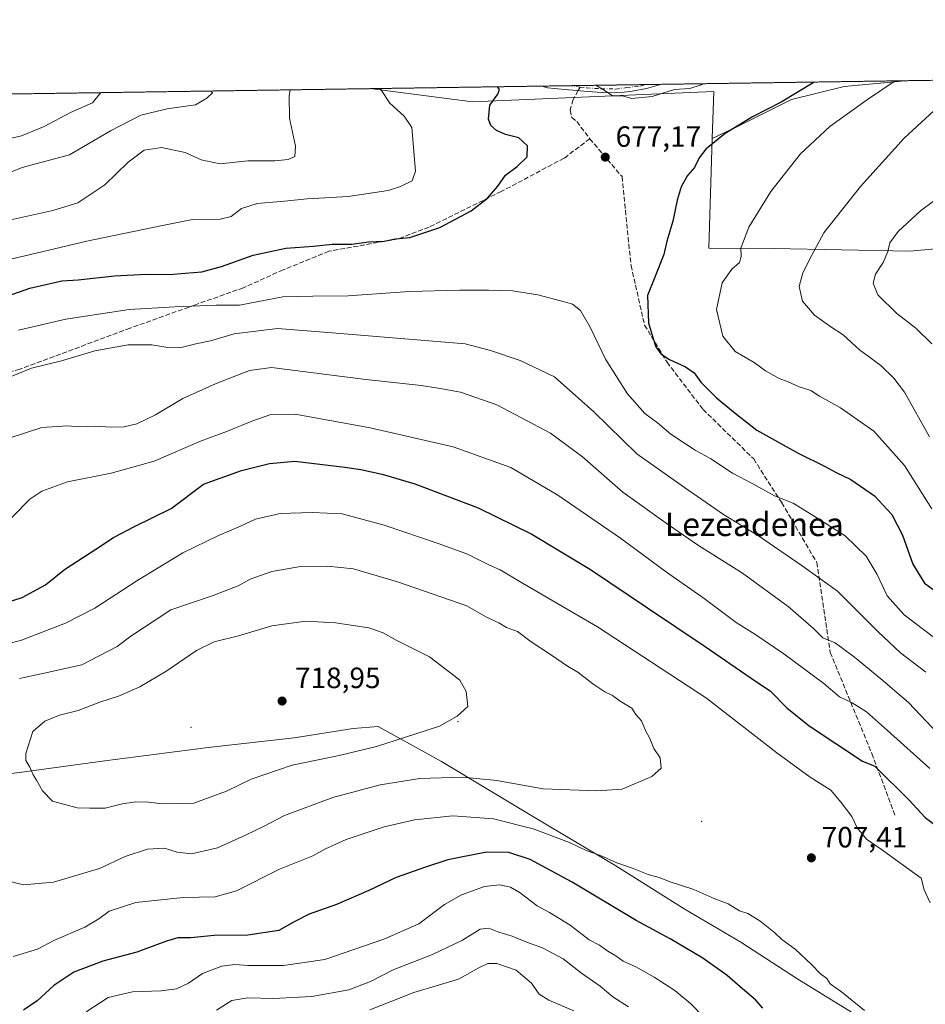
# Model space of a CAD drawing. Units: metres. Extents: x 600356 to 603793, y 4747671 to 4750035.
# Drawn here: x 602056 to 602364, y 4749700 to 4750035 of the extents above; entities that cross this region are included whole.
import ezdxf
from ezdxf.enums import TextEntityAlignment as Align

# ---------------------------------------------------------------- set-up
doc = ezdxf.new("R2010")
doc.units = ezdxf.units.M
doc.header["$MEASUREMENT"] = 0
doc.linetypes.add('DGN Style 3', pattern=[2.307223458686699, 1.648016756204785, -0.6592067024819142])
doc.linetypes.add('DGN Style 4', pattern=[2.6384748266838614, 1.318413404963828, -0.6592067024819142, 0.001648016756204785, -0.6592067024819142])
for name, color, linetype, lineweight in [('Arbolado forestal CxS', 92, 'Continuous', 0), ('Camino Cxs', 7, 'Continuous', 0), ('Camino eje', 30, 'DGN Style 4', 13), ('Centroide de Edificación ligera', 7, 'Continuous', 0), ('Comarca CxS', 21, 'Continuous', 0), ('Comunidad Autónoma CxS', 142, 'Continuous', 0), ('Cultivos herbáceos CxS', 92, 'Continuous', 0), ('Curva de nivel maestra', 30, 'Continuous', 30), ('Curva de nivel normal', 30, 'Continuous', 0), ('Entidad de ámbito territorial', 7, 'Continuous', 0), ('Entidad de ámbito territorial CxS', 92, 'Continuous', 0), ('Matorral CxS', 135, 'Continuous', 0), ('Municipio', 91, 'Continuous', 13), ('Municipio CxS', 4, 'Continuous', 0), ('Pastizal CxS', 92, 'Continuous', 0), ('Provincia CxS', 1, 'Continuous', 0), ('Punto de cota en terreno', 7, 'Continuous', 0), ('Rótulo de punto de cota en terreno', 7, 'Continuous', 0), ('Senda', 7, 'DGN Style 3', 0), ('Senda no paivmentada conexión', 7, 'DGN Style 3', 0), ('Texto cartográfico', 7, 'Continuous', 0)]:
    doc.layers.add(name, color=color, linetype=linetype, lineweight=lineweight)
doc.styles.add('Style-Arial', font='txt')

# ---------------------------------------------------------------- blocks, each defined once
blk = doc.blocks.new('*U9')
at = {"layer": 'Arbolado forestal CxS', "color": 92, "linetype": 'Continuous', "lineweight": 0}
blk.add_polyline3d([(601504.9192000004, 4750001.8413, 615.2560999999987), (602174.9430999998, 4750011.793299999, 668.9444999999978), (602209.8869000003, 4750007.2479, 672.7437000000064), (602292.1120999996, 4750010.7937, 679.1284000000014), (602291.5965, 4749994.747500001, 675.6668000000063), (602290.3953, 4749957.359099999, 672.2937999999995), (602312.3157000003, 4749957.249500001, 668.0096999999951), (602358.9321, 4749956.3947, 658.8598999999958), (602401.4064999997, 4749960.2533, 652.5620000000055), (602422.6438999996, 4749984.376300001, 651.796100000007), (602423.5195000004, 4749983.987299999, 651.4530999999988), (602424.6420999998, 4749983.488500001, 650.9885000000068), (602440.0197000002, 4749976.656099999, 645.9958999999944), (602535.5855, 4749950.6043, 634.8361000000004), (602563.2909000004, 4749960.252499999, 632.8378999999986), (602591.2840999998, 4749938.0595, 636.9912999999942), (602613.4857000001, 4749918.761700001, 633.0396000000037), (602639.5497000003, 4749907.182700001, 628.5660000000062), (602680.0928999997, 4749913.9373, 624.1554999999935)], dxfattribs=at)
blk = doc.blocks.new('*U12')
at = {"layer": 'Pastizal CxS', "color": 92, "linetype": 'Continuous', "lineweight": 0}
blk.add_polyline3d([(602336.5504999999, 4750012.563100001, 672.7813000000025), (602318.5749000004, 4750008.069499999, 675.1233000000066), (602300.5994999995, 4749999.0821, 675.2451000000001), (602291.5965, 4749994.747500001, 675.6668000000063), (602292.1120999996, 4750010.7937, 679.1284000000014), (602209.8869000003, 4750007.2479, 672.7437000000064), (602174.9430999998, 4750011.793299999, 668.9444999999978), (602358.5761000002, 4750014.5209, 669.8744000000006)], close=True, dxfattribs=at)
blk = doc.blocks.new('5PATER')
at = {"layer": 'Matorral CxS', "linetype": 'Continuous', "lineweight": 0}
h = blk.add_hatch(color=51, dxfattribs=at)
edge = h.paths.add_edge_path()
edge.add_ellipse((0, 0), major_axis=(-0.1095731443231308, -0.1110710700762829), ratio=0.9994222409660322, start_angle=0, end_angle=360)

msp = doc.modelspace()

# ---------------------------------------------------------------- linework, layer by layer
at = {"layer": 'Arbolado forestal CxS', "color": 92, "linetype": 'Continuous', "lineweight": 0, "extrusion": (-0.1476452280797484, -0.0021929893383372, 0.9890379555017295), "elevation": -98663.37053696778, "flags": 128}
msp.add_lwpolyline([(-4740544.740842438, 665007.5238536639), (-4740544.740842438, 665378.2724576334)], dxfattribs=at)
at = {"layer": 'Arbolado forestal CxS', "color": 92, "linetype": 'Continuous', "lineweight": 0}
for points in [[(602174.9423000002, 4750011.793400001, 668.944399999993), (602209.8869000003, 4750007.2479, 672.7437000000064), (602292.1120999996, 4750010.7937, 679.1284000000014), (602291.5965, 4749994.747500001, 675.6668000000063)], [(602291.5965, 4749994.747500001, 675.6668000000063), (602290.3953, 4749957.359099999, 672.2937999999995), (602312.3157000003, 4749957.249500001, 668.0096999999951), (602358.9321, 4749956.3947, 658.8598999999958), (602401.4064999997, 4749960.2533, 652.5620000000055), (602422.6438999996, 4749984.376300001, 651.796100000007), (602423.5195000004, 4749983.987299999, 651.4530999999988), (602424.6420999998, 4749983.488500001, 650.9885000000068), (602440.0197000002, 4749976.656099999, 645.9958999999944), (602535.5855, 4749950.6043, 634.8361000000004), (602563.2909000004, 4749960.252499999, 632.8378999999986), (602591.2840999998, 4749938.0595, 636.9912999999942), (602613.4857000001, 4749918.761700001, 633.0396000000037), (602639.5497000003, 4749907.182700001, 628.5660000000062), (602680.0928999997, 4749913.9373, 624.1554999999935), (602709.9061000004, 4749928.169700001, 620.1254000000044), (602757.3186999997, 4749936.129699999, 616.801099999997), (602771.6376999998, 4749928.612500001, 616.6880999999995), (602773.6079000002, 4749927.578500001, 616.6343000000053), (602792.8973000003, 4749917.4517, 616.6649999999936), (602827.7748999996, 4749890.896500001, 620.0969999999943), (602850.6091, 4749877.962900001, 619.8874999999971)]]:
    msp.add_polyline3d(points, dxfattribs=at)
at = {"layer": 'Camino Cxs', "color": 7, "linetype": 'Continuous', "lineweight": 0, "extrusion": (-0.2992609196926738, -0.004444841958919837, 0.954160964054103), "elevation": -200691.4806178085, "flags": 128}
msp.add_lwpolyline([(-4740544.988990754, 642076.4437766246), (-4740544.988990754, 642098.5180634924)], dxfattribs=at)
at = {"layer": 'Camino Cxs', "color": 7, "linetype": 'Continuous', "lineweight": 0, "extrusion": (-0.03379441288663108, 0.8962017873566811, 0.442357653936651), "elevation": 4236919.944391697, "flags": 128}
msp.add_lwpolyline([(-780815.4807498695, -2089059.822401439), (-780816.3204991696, -2089059.679873395), (-780817.4701475103, -2089059.47953043), (-780822.2301351591, -2089059.473955292)], dxfattribs=at)
at = {"layer": 'Camino Cxs', "color": 7, "linetype": 'Continuous', "lineweight": 0, "extrusion": (-0.1619647085717148, -0.002405723321322603, 0.9867936185812011), "elevation": -108296.8212628776, "flags": 128}
msp.add_lwpolyline([(-4740544.552735168, 663967.3156259696), (-4740544.552735168, 663980.0274871734)], dxfattribs=at)
at = {"layer": 'Camino Cxs', "color": 7, "linetype": 'Continuous', "lineweight": 0, "extrusion": (-0.1610564001470127, -0.05541726917706694, 0.985388127718536), "elevation": -359556.2817043999, "flags": 128}
msp.add_lwpolyline([(-4295601.352641646, 2084199.75874069), (-4295601.352641647, 2084199.748759708)], dxfattribs=at)
at = {"layer": 'Camino Cxs', "color": 7, "linetype": 'Continuous', "lineweight": 0}
msp.add_polyline3d([(602273.9001000002, 4750013.2601, 686.5801999999967), (602269.1501000002, 4750011.880100001, 685.467499999999), (602264.2600999996, 4750010.890100001, 685.300700000007), (602261.5900999998, 4750010.5801, 685.2360000000045), (602256.6001000004, 4750010.390100001, 684.6597999999941), (602254.0201000003, 4750010.5001, 684.1484000000055), (602249.0601000005, 4750010.870100001, 682.5337000000001), (602244.1001000004, 4750011.280099999, 680.5414000000019), (602242.6201, 4750011.4101, 679.9054000000033), (602237.6801000005, 4750011.890100001, 679.0993000000017), (602235.5900999998, 4750012.130100001, 678.3562999999995), (602233.5701000001, 4750012.6601, 677.6064999999944), (602233.5562000005, 4750012.663899999, 677.6036000000023), (602254.6155000003, 4750012.976700001, 684.2100999999967), (602255.4578999998, 4750012.9461, 684.338499999998), (602256.6101000002, 4750012.9001, 684.5178000000016), (602261.3668000001, 4750013.077, 684.5228000000062), (602273.9093000004, 4750013.263300001, 686.5819000000047)], close=True, dxfattribs=at)
msp.add_polyline3d([(602273.9001000002, 4750013.2601, 686.5801999999967), (602269.1501000002, 4750011.880100001, 685.467499999999), (602264.2600999996, 4750010.890100001, 685.300700000007), (602261.5900999998, 4750010.5801, 685.2360000000045), (602256.6001000004, 4750010.390100001, 684.6597999999941), (602254.0201000003, 4750010.5001, 684.1484000000055), (602249.0601000005, 4750010.870100001, 682.5337000000001), (602244.1001000004, 4750011.280099999, 680.5414000000019), (602242.6201, 4750011.4101, 679.9054000000033), (602237.6801000005, 4750011.890100001, 679.0993000000017), (602235.5900999998, 4750012.130100001, 678.3562999999995), (602233.5701000001, 4750012.6601, 677.6064999999944), (602233.5563000003, 4750012.663899999, 677.6036000000023)], dxfattribs=at)
at = {"layer": 'Camino eje', "color": 30, "linetype": 'DGN Style 4', "lineweight": 13, "extrusion": (-0.2700880858585572, 0.4621158525707282, 0.844690099788135), "elevation": 2032972.368426963, "flags": 128}
msp.add_lwpolyline([(-2916791.983851273, -3206971.558858628), (-2916790.273857622, -3206973.122970962), (-2916788.646893655, -3206974.492783628)], dxfattribs=at)
at = {"layer": 'Camino eje', "color": 30, "linetype": 'DGN Style 4', "lineweight": 13}
msp.add_polyline3d([(602246.6300999997, 4750012.3409, 681.9131999999954), (602248.7732999995, 4750012.062899999, 682.5963999999949), (602253.6945000002, 4750011.7455, 683.9055999999982), (602258.6951000001, 4750011.666099999, 684.6836999999941), (602262.4259000003, 4750012.142300001, 684.5016999999935), (602266.9502999998, 4750012.697899999, 684.8378999999986), (602268.8797000004, 4750013.1886, 685.6554000000033)], dxfattribs=at)
at = {"layer": 'Centroide de Edificación ligera', "color": 7, "linetype": 'Continuous', "lineweight": 0}
for p in [(602205, 4749796, 727.8629999999977), (602114, 4749794, 731.1959000000061), (602288, 4749762, 720.9566999999952)]:
    msp.add_point(p, dxfattribs=at)
at = {"layer": 'Comarca CxS', "color": 21, "linetype": 'Continuous', "lineweight": 0, "flags": 128}
msp.add_lwpolyline([(601247.6936311664, 4747684.079325058), (600390.0700007642, 4747671.339982488), (600357.9506337446, 4749869.098883359), (600356.2600007649, 4749984.779982464), (600447.7157660635, 4749986.138397437), (600670.259435354, 4749989.443893288), (600818.0536536865, 4749991.63911716), (601220.2775592693, 4749997.61344775), (601600.3012793738, 4750003.258033524), (601853.2566099414, 4750007.01524126), (603758.2100007894, 4750035.309982464), (603767.0887521815, 4749447.268727243), (603791.4901592166, 4747831.159277895), (603793.1400007885, 4747721.889982487), (603303.3870952226, 4747714.615077953)], close=True, dxfattribs=at)
at = {"layer": 'Comunidad Autónoma CxS', "color": 142, "linetype": 'Continuous', "lineweight": 0, "flags": 128}
msp.add_lwpolyline([(601247.6936311664, 4747684.079325058), (600390.0700007642, 4747671.339982488), (600357.9506337446, 4749869.098883359), (600356.2600007649, 4749984.779982464), (600447.7157660635, 4749986.138397437), (600670.259435354, 4749989.443893288), (600818.0536536865, 4749991.63911716), (601220.2775592693, 4749997.61344775), (601600.3012793738, 4750003.258033524), (601853.2566099414, 4750007.01524126), (603758.2100007894, 4750035.309982464), (603767.0887521815, 4749447.268727243), (603791.4901592166, 4747831.159277895), (603793.1400007885, 4747721.889982487), (603303.3870952226, 4747714.615077953)], close=True, dxfattribs=at)
at = {"layer": 'Cultivos herbáceos CxS', "color": 92, "linetype": 'Continuous', "lineweight": 0, "extrusion": (0.1831294794028955, 0.002719916036083952, 0.9830850399789334), "elevation": 123887.7966233949, "flags": 128}
msp.add_lwpolyline([(4740545.198011496, -661329.9412182454), (4740545.198011497, -661412.3202879258)], dxfattribs=at)
at = {"layer": 'Cultivos herbáceos CxS', "color": 92, "linetype": 'Continuous', "lineweight": 0}
for points in [[(602401.4064999997, 4749960.2533, 652.5620000000055), (602358.9321, 4749956.3947, 658.8598999999958), (602312.3157000003, 4749957.249500001, 668.0096999999951), (602290.3953, 4749957.359099999, 672.2937999999995), (602291.5965, 4749994.747500001, 675.6668000000063), (602300.5994999995, 4749999.0821, 675.2451000000001), (602318.5749000004, 4750008.069499999, 675.1233000000066), (602336.5504999999, 4750012.563100001, 672.7813000000025), (602358.5761000002, 4750014.5209, 669.8744000000006), (602439.5527999997, 4750015.7236, 654.7866999999969)], [(602358.5777000004, 4750014.521000001, 669.8741000000009), (602336.5504999999, 4750012.563100001, 672.7813000000025), (602318.5749000004, 4750008.069499999, 675.1233000000066), (602300.5994999995, 4749999.0821, 675.2451000000001), (602291.5965, 4749994.747500001, 675.6668000000063)], [(602291.5965, 4749994.747500001, 675.6668000000063), (602290.3953, 4749957.359099999, 672.2937999999995), (602312.3157000003, 4749957.249500001, 668.0096999999951), (602358.9321, 4749956.3947, 658.8598999999958), (602401.4064999997, 4749960.2533, 652.5620000000055), (602422.6438999996, 4749984.376300001, 651.796100000007), (602423.5195000004, 4749983.987299999, 651.4530999999988), (602424.6420999998, 4749983.488500001, 650.9885000000068), (602440.0197000002, 4749976.656099999, 645.9958999999944), (602535.5855, 4749950.6043, 634.8361000000004), (602563.2909000004, 4749960.252499999, 632.8378999999986), (602591.2840999998, 4749938.0595, 636.9912999999942), (602613.4857000001, 4749918.761700001, 633.0396000000037), (602639.5497000003, 4749907.182700001, 628.5660000000062), (602680.0928999997, 4749913.9373, 624.1554999999935), (602709.9061000004, 4749928.169700001, 620.1254000000044), (602757.3186999997, 4749936.129699999, 616.801099999997), (602771.6376999998, 4749928.612500001, 616.6880999999995), (602773.6079000002, 4749927.578500001, 616.6343000000053), (602792.8973000003, 4749917.4517, 616.6649999999936), (602827.7748999996, 4749890.896500001, 620.0969999999943), (602850.6091, 4749877.962900001, 619.8874999999971)]]:
    msp.add_polyline3d(points, dxfattribs=at)
at = {"layer": 'Curva de nivel maestra', "color": 30, "linetype": 'Continuous', "lineweight": 30, "flags": 128}
for points, elevation in [([(602038, 4749936.440099999), (602059.0800000001, 4749943.7601), (602069.9100000003, 4749946.220100001), (602075.4699999997, 4749946.6501), (602087.9400000004, 4749947.940099999), (602098.79, 4749948.4901), (602106.5999999996, 4749948.4101), (602111.9500000002, 4749948.920100001), (602117.7000000002, 4749949.360099999), (602124.4000000004, 4749951.120100001), (602135.0999999996, 4749954.970100001), (602146.2699999996, 4749957.440099999), (602155.7000000002, 4749958.0701), (602162.04, 4749958.720100001), (602168.7999999998, 4749958.7401), (602174.5, 4749959.520099999), (602179.7699999996, 4749959.8101), (602183.6100000005, 4749960.610099999), (602188.4900000002, 4749961.030099999), (602198.7400000002, 4749964.4801), (602209.4699999997, 4749970.090100001), (602215.04, 4749974.4101), (602218.5, 4749978.520099999), (602221.1200000001, 4749982.3101), (602225.0899999999, 4749985.2501), (602228.5099999999, 4749988.5801), (602228.6799999997, 4749992.340100001), (602225.6600000003, 4749995.030099999), (602221.1500000004, 4749996.1801), (602218.1100000005, 4749997.4801), (602216.1900000004, 4749999.2301), (602215.3399999999, 4750001.370100001), (602215.7599999999, 4750006.110099999), (602218.4900000002, 4750009.9101), (602219.1200000001, 4750011.470100001), (602218.3872999996, 4750012.4386)], 675), ([(602326.3037999999, 4750014.0415), (602325.9400000004, 4750013.800100001), (602315.0300000003, 4750007.200099999), (602305.3399999999, 4750002.220100001), (602295.9800000006, 4749996.550100001), (602289.4500000002, 4749991.220100001), (602287.1200000001, 4749988.220100001), (602285.5199999996, 4749984.880100001), (602283.2000000002, 4749982.1601), (602281.0199999996, 4749978.3301), (602279.5999999996, 4749973.8301), (602278.1200000001, 4749966.620100001), (602276.0899999999, 4749959.840100001), (602275.0599999996, 4749955.290100001), (602271.9900000002, 4749947.550100001), (602269.5800000001, 4749941.220100001), (602269.8399999999, 4749931.940099999), (602271.29, 4749926.940099999), (602272.3600000005, 4749923.7501), (602274.04, 4749921.4301), (602277, 4749919.4101), (602282.4199999999, 4749916.9101), (602285.4400000004, 4749914.860099999), (602287.6900000004, 4749911.7501), (602293, 4749906.4001), (602299.3899999997, 4749901.120100001), (602306.8300000001, 4749895.370100001), (602320.8899999997, 4749887.4901), (602330.0800000001, 4749882.940099999), (602333.8399999999, 4749880.9001), (602338.8200000003, 4749878.550100001), (602346.8799999999, 4749872.920100001), (602352.8200000003, 4749866.620100001), (602356.3899999997, 4749859.5601), (602359.8899999997, 4749849.630100001), (602363.9299999997, 4749843.220100001), (602369.2699999996, 4749839.340100001)], 675), ([(602044.2999999998, 4749834.4001), (602056.4800000006, 4749838.3301), (602064.3399999999, 4749842.6501), (602070.8200000003, 4749847.9001), (602081.5199999996, 4749854.7301), (602087.5199999996, 4749858.770099999), (602094.6900000004, 4749862.550100001), (602107.1900000004, 4749868.670100001), (602118.1900000004, 4749876.9301), (602131.1900000004, 4749881.640100001), (602140.7400000002, 4749883.9901), (602149.3899999997, 4749884.770099999), (602166.3499999996, 4749882.7401), (602171.8399999999, 4749881.920100001), (602179.1399999997, 4749880.4001), (602190.2599999999, 4749877.020099999), (602211.8700000001, 4749868.870100001), (602230.1600000003, 4749859.890100001), (602250.0999999996, 4749847.860099999), (602269.4800000006, 4749834.7601), (602288.8600000005, 4749821.790100001), (602304.8300000001, 4749810.7601), (602311.4500000002, 4749806.4101), (602316.9800000006, 4749800.640100001), (602324.6399999997, 4749794.5601), (602342.75, 4749782.5001), (602346.9800000006, 4749780.7601), (602358.7199999997, 4749769.2501), (602364.0999999996, 4749763.3101), (602367.3300000001, 4749760.890100001)], 700), ([(602308.8399999999, 4749698.2601), (602306.2800000003, 4749701.090100001), (602301.0599999996, 4749705.5001), (602296.6200000001, 4749709.470100001), (602288.4000000004, 4749715.3201), (602277.2000000002, 4749721.890100001), (602265.7199999997, 4749728.1801), (602243.8899999997, 4749741.190099999), (602229.5199999996, 4749748.9301), (602222.2300000006, 4749751.300100001), (602214.7000000002, 4749751.440099999), (602201.4900000002, 4749748.9001), (602193.8600000005, 4749746.380100001), (602183.8499999996, 4749742.870100001), (602174.5099999999, 4749738.4301), (602163.5099999999, 4749733.620100001), (602154.1799999997, 4749730.3101), (602149.1699999999, 4749727.7601), (602143.8499999996, 4749724.8101), (602133.3300000001, 4749723.170100001), (602121.8899999997, 4749723.0001), (602113.8600000005, 4749722.3101), (602109.5199999996, 4749722.280099999), (602105.5899999999, 4749721.1601), (602095.54, 4749717.4101), (602083.9100000003, 4749714.340100001), (602074.0099999999, 4749710.600099999), (602067.2199999997, 4749705.9801), (602061.5300000003, 4749700.7301), (602056.8700000001, 4749697.600099999)], 700)]:
    msp.add_lwpolyline(points, dxfattribs=dict(at, elevation=elevation))
at = {"layer": 'Curva de nivel normal', "color": 30, "linetype": 'Continuous', "lineweight": 0, "flags": 128}
for points, elevation in [([(602353.9592000004, 4750014.452199999), (602344.5300000003, 4750008.119999999), (602331.6200000001, 4749998.880000001), (602321.6699999999, 4749989.550000001), (602311.5999999996, 4749976.720000001), (602304.0899999999, 4749964.560000001), (602301.3300000001, 4749957.390000001), (602301.4800000006, 4749954.550000001), (602300.9100000003, 4749952.550000001), (602298.2999999998, 4749950.220000001), (602294.9500000002, 4749945.550000001), (602292.9900000002, 4749936.52), (602295.2199999997, 4749927.350000001), (602299.4400000004, 4749922.140000001), (602305.8600000005, 4749918.449999999), (602309.7599999999, 4749915.609999999), (602314.4400000004, 4749912.960000001), (602317.4800000006, 4749911.82), (602321.2400000002, 4749910.180000001), (602325.1500000004, 4749908.880000001), (602328.1200000001, 4749906.9), (602335.3399999999, 4749902.980000001), (602346.6799999997, 4749895.02), (602357.0999999996, 4749883.279999999), (602366.3799999999, 4749868.539999999)], 670), ([(602120.8079000004, 4750010.9891), (602121.2300000006, 4750010.4), (602119.3200000003, 4750008.539999999), (602115.5199999996, 4750006.33), (602105.8600000005, 4750004.949999999), (602096.8600000005, 4750002.74), (602086.5199999996, 4749997.439999999), (602072.5300000003, 4749989.220000001), (602056.3799999999, 4749984.930000001), (602044.5599999996, 4749980.100000001)], 660), ([(602147.7699999996, 4750011.389699999), (602147.4400000004, 4750009.5), (602147.5599999996, 4750001.710000001), (602149.5999999996, 4749992.17), (602149.3300000001, 4749988.710000001), (602147.0199999996, 4749987.600000001), (602142.5300000003, 4749987.230000001), (602133.2800000003, 4749987.189999999), (602123.8600000005, 4749986.130000001), (602117.4600000001, 4749987.539999999), (602111.9199999999, 4749990.050000001), (602103.9100000003, 4749991.77), (602098.0099999999, 4749990.84), (602092.5999999996, 4749986.730000001), (602084.5999999996, 4749978.980000001), (602075.4199999999, 4749972.82), (602066.9100000003, 4749970.199999999), (602046.29, 4749965.76)], 665), ([(602050.6200000001, 4749953.25), (602078.4900000002, 4749959.850000001), (602104.2800000003, 4749965.130000001), (602114.4800000006, 4749967.130000001), (602123.8799999999, 4749967.25), (602127.6100000005, 4749968.17), (602131.1900000004, 4749970.91), (602136.5199999996, 4749972.66), (602145.8600000005, 4749973.42), (602153.5199999996, 4749974.189999999), (602167.5099999999, 4749975.08), (602181.1799999997, 4749977.07), (602185.3200000003, 4749978.390000001), (602189.3499999996, 4749980.42), (602190.4199999999, 4749983.65), (602189.2100000001, 4749998.529999999), (602186.6399999997, 4750002.430000001), (602181.7199999997, 4750006.83), (602178.4571000002, 4750011.8454)], 670), ([(602288.3470999999, 4750013.477600001), (602287.7800000003, 4750013.15), (602283.9100000003, 4750011.880000001), (602278.6799999997, 4750011.480000001), (602271.1699999999, 4750009.15), (602264.1699999999, 4750008.460000001), (602260.8399999999, 4750009.32), (602257.5800000001, 4750009.380000001), (602254.7999999998, 4750011.230000001), (602251.9753000002, 4750012.9374)], 680), ([(602046.2000000002, 4749993.41), (602056.2000000002, 4749995.710000001), (602063.8700000001, 4749998.880000001), (602072.8600000005, 4750003.67), (602080.4400000004, 4750006.949999999), (602083.2248000001, 4750010.4309)], 655), ([(602365.6200000001, 4749893.08), (602357.0800000001, 4749908.300000001), (602353.4800000006, 4749913.100000001), (602349.0599999996, 4749917.350000001), (602341.79, 4749922.74), (602336.2199999997, 4749927.82), (602332.0499999998, 4749930.539999999), (602326.3799999999, 4749934.59), (602322.3899999997, 4749939.380000001), (602321.1699999999, 4749944.34), (602322.4699999997, 4749949), (602325.5099999999, 4749955.029999999), (602329.6299999999, 4749962.67), (602342.0899999999, 4749978.449999999), (602356.9600000001, 4749994.91), (602371.4800000006, 4750008.27)], 665), ([(602366.4100000003, 4749924.83), (602360.9500000002, 4749930.08), (602354.5, 4749935.119999999), (602348.0700000003, 4749941.52), (602346.4699999997, 4749945.529999999), (602347.2599999999, 4749948.49), (602349.8399999999, 4749952.49), (602351.4299999997, 4749956.300000001), (602352.0899999999, 4749959.220000001), (602354.9199999999, 4749963.109999999), (602362.6100000005, 4749970.130000001), (602375.3899999997, 4749979.699999999)], 660), ([(602205.5599999996, 4749943.119999999), (602188.3700000001, 4749942.58), (602167.5599999996, 4749941.210000001), (602155.5199999996, 4749941.07), (602145.2599999999, 4749940.84), (602130.4600000001, 4749938.029999999), (602122.5, 4749937.970000001), (602108.5, 4749937.42), (602092.8600000005, 4749936.470000001), (602071.2599999999, 4749933.15), (602055.2000000002, 4749929.449999999)], 679.9999999999999), ([(602367.2800000003, 4749824.51), (602356.9400000004, 4749832.350000001), (602351.2199999997, 4749838.859999999), (602347.7999999998, 4749846.140000001), (602344.0899999999, 4749852.390000001), (602336.9000000004, 4749859.289999999), (602326.3499999996, 4749866.07), (602319.1600000003, 4749870.460000001), (602312.75, 4749873.02), (602305.4100000003, 4749877.02), (602298.4800000006, 4749880.680000001), (602291.1600000003, 4749885.539999999), (602285.79, 4749888.480000001), (602282.4699999997, 4749890.730000001), (602277.4400000004, 4749894.039999999), (602272.9299999997, 4749897.880000001), (602268.6600000003, 4749901.050000001), (602262.7100000001, 4749907.76), (602255.2100000001, 4749919.600000001), (602250.0800000001, 4749930.189999999), (602246.6799999997, 4749936.100000001), (602243.9199999999, 4749938.27), (602241.6299999999, 4749939), (602232.1200000001, 4749941.5), (602223.54, 4749942.91), (602215.3499999996, 4749943.109999999), (602205.5599999996, 4749943.119999999)], 679.9999999999999), ([(602143.4699999997, 4749930), (602128.6900000004, 4749928.16), (602120.5700000003, 4749925.869999999), (602115.5899999999, 4749924.76), (602111.0499999998, 4749923.600000001), (602106.0700000003, 4749923.58), (602100.6600000003, 4749924.460000001), (602092.5199999996, 4749924.42), (602081.1699999999, 4749922.390000001), (602069.79, 4749919.01), (602059.6500000004, 4749916.480000001), (602046.2400000002, 4749911.039999999)], 685), ([(602364.4199999999, 4749812.83), (602355.75, 4749819.49), (602348.1299999999, 4749826.539999999), (602334.2599999999, 4749840.42), (602322.2100000001, 4749849.130000001), (602307.3600000005, 4749859.27), (602295.3899999997, 4749866.630000001), (602282.1699999999, 4749875.76), (602265.9100000003, 4749887.279999999), (602251.25, 4749901.600000001), (602237.8700000001, 4749913.51), (602226.0999999996, 4749919.15), (602215.9800000006, 4749922.470000001), (602207.4000000004, 4749924.779999999), (602162.0099999999, 4749928.539999999), (602143.4699999997, 4749930)], 685), ([(602141.3700000001, 4749916.74), (602133.8899999997, 4749915.710000001), (602122.5199999996, 4749911.210000001), (602111.1900000004, 4749906.199999999), (602101.8600000005, 4749900.529999999), (602095.5199999996, 4749897.480000001), (602091.1399999997, 4749896.449999999), (602086.7100000001, 4749896.369999999), (602081.3700000001, 4749896.699999999), (602075.9199999999, 4749896.539999999), (602071.9199999999, 4749896.779999999), (602063.1799999997, 4749896.26), (602052.3300000001, 4749892.76)], 689.9999999999999), ([(602368.5800000001, 4749791.83), (602358.4900000002, 4749802.470000001), (602349.0499999998, 4749810.539999999), (602340.0700000003, 4749818.01), (602333.4900000002, 4749822.810000001), (602329.2400000002, 4749824.550000001), (602326.0599999996, 4749827.76), (602317.4500000002, 4749835.26), (602301.8700000001, 4749846.609999999), (602286.9500000002, 4749856.02), (602276.7300000006, 4749863.119999999), (602261.1399999997, 4749874.199999999), (602247.4100000003, 4749886.24), (602236.5099999999, 4749894.32), (602218.2000000002, 4749904.02), (602205.75, 4749908.33), (602198.1900000004, 4749909.689999999), (602192.3700000001, 4749910.609999999), (602172.6799999997, 4749912.730000001), (602141.3700000001, 4749916.74)], 689.9999999999999), ([(602047.6500000004, 4749860.369999999), (602058.9800000006, 4749871.800000001), (602063.1600000003, 4749874.539999999), (602071.8799999999, 4749877.779999999), (602086.79, 4749880.75), (602101.3499999996, 4749884.779999999), (602117.1799999997, 4749891.66), (602126.3600000005, 4749895), (602134.6500000004, 4749898.470000001), (602141.1900000004, 4749900.65), (602149.4400000004, 4749900.82), (602174.9699999997, 4749896.16), (602203.3399999999, 4749889.640000001), (602222.9100000003, 4749882.640000001), (602238.9800000006, 4749873.24), (602260.2699999996, 4749858.51), (602276.0099999999, 4749846.99), (602288.7800000003, 4749838), (602299.6900000004, 4749829.76), (602306.0599999996, 4749825.76), (602316, 4749819.060000001), (602329.5700000003, 4749808.980000001), (602335.0099999999, 4749804.449999999), (602339.2400000002, 4749802.439999999), (602344.1600000003, 4749799.27), (602351.3499999996, 4749792.970000001), (602365.7100000001, 4749779.980000001)], 695), ([(602155.2999999998, 4749867.25), (602144.3200000003, 4749866.92), (602135.9699999997, 4749864.960000001), (602130.8099999996, 4749862.59), (602123.3499999996, 4749859.430000001), (602111.1500000004, 4749853.539999999), (602095.5199999996, 4749843.939999999), (602081.1900000004, 4749834.720000001), (602071.2000000002, 4749829.5), (602056.2000000002, 4749823.77), (602042.4800000006, 4749820.09)], 705), ([(602365.7999999998, 4749734.16), (602363.8300000001, 4749738.66), (602362.8099999996, 4749742.58), (602349.25, 4749752.42), (602344.1100000005, 4749755.859999999), (602341.0300000003, 4749759.789999999), (602339.1900000004, 4749763.630000001), (602335.5099999999, 4749768.369999999), (602332.0099999999, 4749772.59), (602324.9600000001, 4749777.08), (602313.6200000001, 4749785.369999999), (602289.6600000003, 4749803.970000001), (602252.5300000003, 4749828.289999999), (602226.8899999997, 4749843.140000001), (602219.3200000003, 4749847.779999999), (602215.7199999997, 4749849.310000001), (602208.1699999999, 4749853.029999999), (602198.4800000006, 4749856.57), (602179.8300000001, 4749862.939999999), (602165.4199999999, 4749866.800000001), (602155.2999999998, 4749867.25)], 705), ([(602048.5300000003, 4749742.380000001), (602056.8399999999, 4749740.380000001), (602067.0800000001, 4749741.279999999), (602082.8300000001, 4749745.9), (602091.5800000001, 4749750.01), (602099.0999999996, 4749752.539999999), (602104.9199999999, 4749752.859999999), (602109.1900000004, 4749751.439999999), (602114.1399999997, 4749750.9), (602123.0099999999, 4749752.92), (602132.4800000006, 4749757.300000001), (602138.8600000005, 4749760.359999999), (602145.7999999998, 4749763.980000001), (602162.2999999998, 4749770.060000001), (602178.4600000001, 4749774.4), (602191.9600000001, 4749776.539999999), (602206.6100000005, 4749777.050000001), (602218.1299999999, 4749775.859999999), (602234.0099999999, 4749773.07), (602252.1399999997, 4749772.359999999), (602260.8399999999, 4749772.949999999), (602271.0199999996, 4749777.26), (602274.1299999999, 4749780.119999999), (602273.8799999999, 4749783.600000001), (602271.6799999997, 4749786.789999999), (602270.2800000003, 4749790.24), (602268.8300000001, 4749792.9), (602267.5, 4749796.199999999), (602265.5800000001, 4749798.430000001), (602264.1399999997, 4749800.600000001), (602260.1600000003, 4749802.91), (602257.6399999997, 4749804.91), (602254.9400000004, 4749806.119999999), (602250.8399999999, 4749808.850000001), (602245.7800000003, 4749812.869999999), (602242.2599999999, 4749814.84), (602236.7800000003, 4749818.640000001), (602229.8399999999, 4749823.220000001), (602225.1699999999, 4749826.66), (602221.5099999999, 4749828.119999999), (602218.8799999999, 4749829.699999999), (602214.6699999999, 4749831.57), (602207.9800000006, 4749835.42), (602184.2800000003, 4749843.67), (602169.3399999999, 4749848.060000001), (602160.5199999996, 4749849.02)], 710), ([(602160.5199999996, 4749849.02), (602151.2800000003, 4749848.91), (602141.5199999996, 4749847.220000001), (602134.1600000003, 4749844.560000001), (602130.0599999996, 4749842.310000001), (602121.5599999996, 4749839.02), (602107.1399999997, 4749834.119999999), (602093.4199999999, 4749825.07), (602088.7999999998, 4749821.640000001), (602076.7599999999, 4749815.380000001), (602062.8600000005, 4749812.279999999), (602055.5300000003, 4749810.74)], 710), ([(602153.1299999999, 4749830.25), (602141.5300000003, 4749828.59), (602130.1200000001, 4749825.27), (602121.9000000004, 4749823.199999999), (602115.8600000005, 4749820.26), (602105.6799999997, 4749813.279999999), (602096.4699999997, 4749807.869999999), (602089.2699999996, 4749804.710000001), (602082.8399999999, 4749802.609999999), (602075.4699999997, 4749799.800000001), (602069.1399999997, 4749798.140000001), (602064.1699999999, 4749796.180000001), (602060.0099999999, 4749792.57), (602057.7199999997, 4749785.130000001), (602057.6399999997, 4749782.689999999), (602059.04, 4749780.42), (602060.1699999999, 4749777.880000001), (602061.3200000003, 4749776.029999999), (602063.3099999996, 4749772.359999999), (602066.7999999998, 4749768.850000001), (602075.1100000005, 4749766.619999999), (602079.4299999997, 4749766.460000001), (602084.7599999999, 4749766.49), (602090.5899999999, 4749768), (602095.1600000003, 4749768.609999999), (602099.4199999999, 4749768.49), (602104.1900000004, 4749767.91), (602114.9000000004, 4749768.210000001), (602126.0700000003, 4749772.24), (602134.4199999999, 4749776.4), (602148.3799999999, 4749781.08), (602164.4800000006, 4749784.430000001), (602177.2199999997, 4749787.460000001), (602187, 4749790.720000001), (602198.6799999997, 4749794.470000001), (602204.6600000003, 4749797.82), (602208.2999999998, 4749801.130000001), (602207.7599999999, 4749806.24), (602205.5599999996, 4749810.08), (602202.4800000006, 4749812.52), (602195.2400000002, 4749818.039999999), (602183.8899999997, 4749823.810000001), (602179.4100000003, 4749826.220000001), (602174.5499999998, 4749827.939999999), (602163.2300000006, 4749829.710000001), (602153.1299999999, 4749830.25)], 715), ([(602053.3799999999, 4749715.939999999), (602061.6799999997, 4749718.449999999), (602067.2599999999, 4749721.369999999), (602077.7699999996, 4749725.939999999), (602082.5800000001, 4749728.699999999), (602086.0999999996, 4749731.380000001), (602095.1399999997, 4749734.26), (602111.3399999999, 4749735.970000001), (602122.1399999997, 4749736.220000001), (602129.5199999996, 4749738.24), (602144.1699999999, 4749745.66), (602155.4500000002, 4749750.25), (602159.8300000001, 4749752.66), (602166.8499999996, 4749755.82), (602179.8200000003, 4749760.119999999), (602190.0899999999, 4749762.480000001), (602203.1600000003, 4749763.869999999), (602217.04, 4749762.850000001), (602230.5700000003, 4749759.42), (602242.9800000006, 4749754.720000001), (602248.6299999999, 4749752.02), (602253.4699999997, 4749750.289999999), (602259.0999999996, 4749747.83), (602264.6200000001, 4749745.859999999), (602269.75, 4749743.82), (602273.4500000002, 4749742.859999999), (602277.2800000003, 4749741.359999999), (602285.2599999999, 4749738.730000001), (602292.5199999996, 4749735.539999999), (602296.9699999997, 4749733.84), (602300.8399999999, 4749731.449999999), (602303.75, 4749730.52), (602307.7800000003, 4749728.09), (602312.8899999997, 4749723.949999999), (602315.2599999999, 4749721.680000001), (602319.8200000003, 4749718.390000001), (602325.4600000001, 4749713.180000001), (602328.4400000004, 4749710.02), (602330.6799999997, 4749708.439999999), (602331.79, 4749706.560000001), (602335.6900000004, 4749703.84), (602343.4600000001, 4749697.52)], 705), ([(602288.9100000003, 4749695), (602284.2199999997, 4749699.92), (602278.7999999998, 4749704.310000001), (602271.8099999996, 4749708.869999999), (602265.5300000003, 4749712.42), (602261.2400000002, 4749714.350000001), (602258.6799999997, 4749716.09), (602256, 4749717.66), (602253.1699999999, 4749719.720000001), (602249.6600000003, 4749721.529999999), (602243.1699999999, 4749726.550000001), (602236.1399999997, 4749730.880000001), (602231.9199999999, 4749733.16), (602226.0800000001, 4749737.65), (602222.8300000001, 4749739.51), (602219.1399999997, 4749740.310000001), (602214.0199999996, 4749739.76), (602206.1200000001, 4749736.930000001), (602200.3099999996, 4749733.600000001), (602191.6299999999, 4749727.060000001), (602179.7100000001, 4749721.789999999), (602159.5999999996, 4749714.850000001), (602145.4800000006, 4749712.779999999), (602133.2800000003, 4749712.779999999), (602128.8799999999, 4749713.220000001), (602124.5199999996, 4749712.630000001), (602117.8600000005, 4749710.119999999), (602113.1500000004, 4749706.850000001), (602109.0199999996, 4749704.82), (602103.8200000003, 4749704.140000001), (602093.9800000006, 4749703.880000001), (602085.6900000004, 4749701.890000001), (602078.2199999997, 4749697.07)], 695), ([(602122.6200000001, 4749697.640000001), (602127.8499999996, 4749700.9), (602133.3200000003, 4749701.84), (602142.1100000005, 4749701.529999999), (602155.1699999999, 4749702.279999999), (602167.79, 4749704.58), (602175.1699999999, 4749707.390000001), (602182.8600000005, 4749711.390000001), (602196.25, 4749716.58), (602206.5300000003, 4749721.5), (602212.5099999999, 4749725.189999999), (602215.4400000004, 4749725.59), (602218.8700000001, 4749724.24), (602223.3899999997, 4749722.810000001), (602228.6799999997, 4749720.66), (602233.7999999998, 4749718.9), (602240.7800000003, 4749715.060000001), (602247.0800000001, 4749710.26), (602253.3799999999, 4749705.730000001), (602257.6600000003, 4749702.199999999), (602263.0700000003, 4749698.689999999)], 689.9999999999999), ([(602174.8700000001, 4749697.67), (602189.8499999996, 4749703.609999999), (602205.0800000001, 4749708.16), (602212.0999999996, 4749712.02), (602215.0800000001, 4749713.52), (602218.1799999997, 4749713.550000001), (602224.7300000006, 4749711.26), (602230.0199999996, 4749706.779999999), (602232.6399999997, 4749703.08), (602235.8600000005, 4749701), (602244.4199999999, 4749697.359999999)], 685)]:
    msp.add_lwpolyline(points, dxfattribs=dict(at, elevation=elevation))
at = {"layer": 'Entidad de ámbito territorial', "color": 7, "linetype": 'Continuous', "lineweight": 0, "flags": 128}
msp.add_lwpolyline([(601852.0749999987, 4749770.517000002), (601876.9610000001, 4749767.805000001), (601896.2599999999, 4749765.836), (601912.5099999997, 4749764.874000002), (601928.5079999993, 4749763.275000002), (601936.6330000003, 4749762.794000001), (601955.0299999996, 4749765.521000002), (601976.7289999998, 4749767.625000002), (601994.7450000005, 4749770.606000002), (602030.2709999989, 4749775.550000002), (602055.5219999986, 4749778.681), (602084.5779999986, 4749782.586999999), (602119.8519999993, 4749787.149000001), (602149.1629999981, 4749790.42), (602169.2089999982, 4749793.661999999), (602177.7119999992, 4749794.325000001), (602199.3239999987, 4749782.330000001), (602231.236999999, 4749763.129000001), (602258.701, 4749746.834000002), (602281.9709999983, 4749732.176999998), (602301.2959999997, 4749720.809000001), (602320.3709999986, 4749708.424000002), (602346.4370000003, 4749692.379000001)], dxfattribs=at)
at = {"layer": 'Entidad de ámbito territorial CxS', "color": 92, "linetype": 'Continuous', "lineweight": 0, "flags": 128}
msp.add_lwpolyline([(601852.0749999996, 4749770.517000001), (601876.9610000009, 4749767.805000001), (601896.2600000007, 4749765.835999999), (601912.5100000005, 4749764.874000001), (601928.5080000003, 4749763.275000001), (601936.6330000011, 4749762.794000001), (601955.0300000004, 4749765.521000001), (601976.7290000007, 4749767.625000001), (601994.7450000012, 4749770.606000002), (602030.2709999997, 4749775.550000001), (602055.5219999994, 4749778.681), (602084.5779999995, 4749782.586999998), (602119.8520000002, 4749787.149), (602149.1629999989, 4749790.42), (602169.2089999989, 4749793.662), (602177.7120000002, 4749794.325), (602199.3239999996, 4749782.33), (602231.2369999997, 4749763.129000001), (602258.7010000009, 4749746.834000001), (602281.9709999991, 4749732.176999998), (602301.2960000006, 4749720.809), (602320.3709999995, 4749708.424000002), (602346.4370000011, 4749692.379000001)], dxfattribs=at)
at = {"layer": 'Municipio', "color": 91, "linetype": 'Continuous', "lineweight": 13, "flags": 128}
msp.add_lwpolyline([(601852.0749999987, 4749770.517000002), (601876.9610000001, 4749767.805000001), (601896.2599999999, 4749765.836), (601912.5099999997, 4749764.874000002), (601928.5079999993, 4749763.275000002), (601936.6330000003, 4749762.794000001), (601955.0299999996, 4749765.521000002), (601976.7289999998, 4749767.625000002), (601994.7450000005, 4749770.606000002), (602030.2709999989, 4749775.550000002), (602055.5219999986, 4749778.681), (602084.5779999986, 4749782.586999999), (602119.8519999993, 4749787.149000001), (602149.1629999981, 4749790.42), (602169.2089999982, 4749793.661999999), (602177.7119999992, 4749794.325000001), (602199.3239999987, 4749782.330000001), (602231.236999999, 4749763.129000001), (602258.701, 4749746.834000002), (602281.9709999983, 4749732.176999998), (602301.2959999997, 4749720.809000001), (602320.3709999986, 4749708.424000002), (602346.4370000003, 4749692.379000001)], dxfattribs=at)
msp.add_lwpolyline([(601852.0749999987, 4749770.517000002), (601876.9610000001, 4749767.805000001), (601896.2599999999, 4749765.836), (601912.5099999997, 4749764.874000002), (601928.5079999993, 4749763.275000002), (601936.6330000003, 4749762.794000001), (601955.0299999996, 4749765.521000002), (601976.7289999998, 4749767.625000002), (601994.7450000005, 4749770.606000002), (602030.2709999989, 4749775.550000002), (602055.5219999986, 4749778.681), (602084.5779999986, 4749782.586999999), (602119.8519999993, 4749787.149000001), (602149.1629999981, 4749790.42), (602169.2089999982, 4749793.661999999), (602177.7119999992, 4749794.325000001), (602199.3239999987, 4749782.330000001), (602231.236999999, 4749763.129000001), (602258.701, 4749746.834000002), (602281.9709999983, 4749732.176999998), (602301.2959999997, 4749720.809000001), (602320.3709999986, 4749708.424000002), (602346.4370000003, 4749692.379000001)], dxfattribs=at)
at = {"layer": 'Municipio CxS', "color": 4, "linetype": 'Continuous', "lineweight": 0, "flags": 128}
for points in [[(601853.2566099414, 4750007.01524126), (603758.2100007894, 4750035.309982464)], [(601852.0749999996, 4749770.517000001), (601876.9610000009, 4749767.805000001), (601896.2600000007, 4749765.835999999), (601912.5100000005, 4749764.874000001), (601928.5080000003, 4749763.275000001), (601936.6330000011, 4749762.794000001), (601955.0300000004, 4749765.521000001), (601976.7290000007, 4749767.625000001), (601994.7450000012, 4749770.606000002), (602030.2709999997, 4749775.550000001), (602055.5219999994, 4749778.681), (602084.5779999995, 4749782.586999998), (602119.8520000002, 4749787.149), (602149.1629999989, 4749790.42), (602169.2089999989, 4749793.662), (602177.7120000002, 4749794.325), (602199.3239999996, 4749782.33), (602231.2369999997, 4749763.129000001), (602258.7010000009, 4749746.834000001), (602281.9709999991, 4749732.176999998), (602301.2960000006, 4749720.809), (602320.3709999995, 4749708.424000002), (602346.4370000011, 4749692.379000001)], [(602346.4370000011, 4749692.379000001), (602320.3709999995, 4749708.424000002), (602301.2960000006, 4749720.809), (602281.9709999991, 4749732.176999998), (602258.7010000009, 4749746.834000001), (602231.2369999997, 4749763.129000001), (602199.3239999996, 4749782.33), (602177.7120000002, 4749794.325), (602169.2089999989, 4749793.662), (602149.1629999989, 4749790.42), (602119.8520000002, 4749787.149), (602084.5779999995, 4749782.586999998), (602055.5219999994, 4749778.681), (602030.2709999997, 4749775.550000001), (601994.7450000012, 4749770.606000002), (601976.7290000007, 4749767.625000001), (601955.0300000004, 4749765.521000001), (601936.6330000011, 4749762.794000001), (601928.5080000003, 4749763.275000001), (601912.5100000005, 4749764.874000001), (601896.2600000007, 4749765.835999999), (601876.9610000009, 4749767.805000001), (601852.0749999996, 4749770.517000001)]]:
    msp.add_lwpolyline(points, dxfattribs=at)
at = {"layer": 'Pastizal CxS', "color": 92, "linetype": 'Continuous', "lineweight": 0, "extrusion": (0.1203208410425726, 0.001787190119552779, 0.9927334492008842), "elevation": 81630.47622868657, "flags": 128}
msp.add_lwpolyline([(4740544.446654132, -667783.7529511125), (4740544.446654131, -667869.0487970995)], dxfattribs=at)
at = {"layer": 'Pastizal CxS', "color": 92, "linetype": 'Continuous', "lineweight": 0, "extrusion": (-0.1330966033507543, -0.001976925042076257, 0.9911010977412295), "elevation": -88874.86518559809, "flags": 128}
msp.add_lwpolyline([(-4740544.599962304, 666757.3023070625), (-4740544.599962304, 666816.448306823)], dxfattribs=at)
at = {"layer": 'Pastizal CxS', "color": 92, "linetype": 'Continuous', "lineweight": 0, "extrusion": (-0.1744358697503502, -0.002590506219959504, 0.98466512917944), "elevation": -116689.632945688, "flags": 128}
msp.add_lwpolyline([(-4740546.310855675, 662503.000613356), (-4740546.310855675, 662512.0831793684)], dxfattribs=at)
at = {"layer": 'Pastizal CxS', "color": 92, "linetype": 'Continuous', "lineweight": 0, "extrusion": (-0.1292640229698384, -0.001920111252404545, 0.9916083528986793), "elevation": -86296.1321026293, "flags": 128}
msp.add_lwpolyline([(-4740544.013481635, 667168.2621277588), (-4740544.013481634, 667180.4838247293)], dxfattribs=at)
at = {"layer": 'Pastizal CxS', "color": 92, "linetype": 'Continuous', "lineweight": 0, "extrusion": (-0.04759332130082402, -0.0007071805359020994, 0.9988665454720397), "elevation": -31343.20291431116, "flags": 128}
msp.add_lwpolyline([(-4740540.894418805, 672029.758376126), (-4740540.894418806, 672036.5169818273)], dxfattribs=at)
at = {"layer": 'Pastizal CxS', "color": 92, "linetype": 'Continuous', "lineweight": 0, "extrusion": (0.006147950175848052, 9.132442124328862e-05, 0.9999810970055812), "elevation": 4816.755910072997, "flags": 128}
msp.add_lwpolyline([(602245.8020949068, 4750012.656920464), (602253.3151369567, 4750012.768520465)], dxfattribs=at)
at = {"layer": 'Pastizal CxS', "color": 92, "linetype": 'Continuous', "lineweight": 0, "extrusion": (0.02366654971182699, 0.0003514764236544262, 0.9997198462014553), "elevation": 16603.21094769096, "flags": 128}
msp.add_lwpolyline([(4740546.025634287, -672533.4713362509), (4740546.025634287, -672538.5032006085)], dxfattribs=at)
at = {"layer": 'Pastizal CxS', "color": 92, "linetype": 'Continuous', "lineweight": 0}
for points in [[(602358.5777000004, 4750014.521000001, 669.8741000000009), (602336.5504999999, 4750012.563100001, 672.7813000000025), (602318.5749000004, 4750008.069499999, 675.1233000000066), (602300.5994999995, 4749999.0821, 675.2451000000001), (602291.5965, 4749994.747500001, 675.6668000000063)], [(602174.9423000002, 4750011.793400001, 668.944399999993), (602209.8869000003, 4750007.2479, 672.7437000000064), (602292.1120999996, 4750010.7937, 679.1284000000014), (602291.5965, 4749994.747500001, 675.6668000000063)]]:
    msp.add_polyline3d(points, dxfattribs=at)
at = {"layer": 'Provincia CxS', "color": 1, "linetype": 'Continuous', "lineweight": 0, "flags": 128}
msp.add_lwpolyline([(601247.6936311664, 4747684.079325058), (600390.0700007642, 4747671.339982488), (600357.9506337446, 4749869.098883359), (600356.2600007649, 4749984.779982464), (600447.7157660635, 4749986.138397437), (600670.259435354, 4749989.443893288), (600818.0536536865, 4749991.63911716), (601220.2775592693, 4749997.61344775), (601600.3012793738, 4750003.258033524), (601853.2566099414, 4750007.01524126), (603758.2100007894, 4750035.309982464), (603767.0887521815, 4749447.268727243), (603791.4901592166, 4747831.159277895), (603793.1400007885, 4747721.889982487), (603303.3870952226, 4747714.615077953)], close=True, dxfattribs=at)
at = {"layer": 'Senda', "color": 7, "linetype": 'DGN Style 3', "lineweight": 0}
for points in [[(602245.9278999995, 4750011.129000001, 681.3227999999945), (602244.1694999998, 4750008.0943, 679.9308000000019), (602243.1376999998, 4750004.522299999, 680.2118999999948), (602243.6933000004, 4750001.9823, 681.5151999999945), (602245.4395000003, 4750000.553500001, 683.1919999999955), (602249.8712999999, 4749994.719500001, 684.9487999999983)], [(602249.8712999999, 4749994.719500001, 684.9487999999983), (602241.1401000004, 4749988.104900001, 684.7991000000038), (602219.7087000003, 4749976.7279, 686.3086000000039), (602195.1025, 4749964.5569, 685.3065999999963), (602184.5191000003, 4749960.588099999, 687.6055000000051), (602160.9710999997, 4749956.354900001, 687.3557000000001), (602145.3607000001, 4749950.004899999, 686.0368000000017), (602131.8668999998, 4749943.919500001, 689.1405999999988), (602115.4627, 4749938.0985, 693.3160999999964), (602093.2377000004, 4749930.1611, 693.2361999999994), (602055.6667, 4749916.1381, 695.5412999999971), (602020.4770999998, 4749906.877699999, 690.442200000005), (601987.6687000003, 4749897.088099999, 690.7351999999955), (601963.0625, 4749887.8277, 689.5599999999977), (601947.7165000001, 4749876.979699999, 685.9358999999968), (601943.2187000001, 4749867.190099999, 687.3291999999929), (601943.2187000001, 4749839.937899999, 687.2593999999954), (601942.6895000003, 4749826.708699999, 686.9397999999928), (601934.7518999996, 4749810.833699999, 685.113599999997), (601923.3749000002, 4749795.223300001, 681.8313999999956), (601915.7018999998, 4749781.994100001, 684.3068000000058), (601900.8850999996, 4749774.3211, 681.8493000000017), (601886.8623000003, 4749765.5899, 680.1937000000034), (601868.0767000001, 4749749.450300001, 678.9453000000067)], [(602249.8712999999, 4749994.719500001, 684.9487999999983), (602260.8431000002, 4749981.8049, 683.8635000000068), (602263.9111000003, 4749951.5087, 682.0089000000007), (602268.5131000001, 4749931.183300001, 686.7638000000006), (602276.1829000004, 4749918.527899999, 689.8310000000056), (602288.4549000004, 4749902.4209, 688.5436999999947), (602305.7122999998, 4749885.5471, 688.5081999999966), (602315.2997000003, 4749870.590500001, 688.7517999999982), (602327.1882999997, 4749850.2653, 691.0209000000032), (602331.7901, 4749819.585300001, 698.3944999999949), (602345.9797, 4749785.070499999, 710.4171999999963), (602354.0330999997, 4749763.594699999, 713.3454000000056)]]:
    msp.add_polyline3d(points, dxfattribs=at)
at = {"layer": 'Senda no paivmentada conexión', "color": 7, "linetype": 'DGN Style 3', "lineweight": 0, "extrusion": (-0.194733922249836, -0.3360837940215085, 0.9214805385472356), "elevation": -1713051.647877, "flags": 128}
msp.add_lwpolyline([(-1860292.39124305, 4065720.720605859), (-1860292.39124305, 4065719.200619475)], dxfattribs=at)

# ---------------------------------------------------------------- block references
at = {"layer": 'Arbolado forestal CxS', "color": 92, "linetype": 'Continuous', "lineweight": 0}
msp.add_blockref('*U9', (0, 0), dxfattribs=at)
at = {"layer": 'Pastizal CxS', "color": 92, "linetype": 'Continuous', "lineweight": 0}
msp.add_blockref('*U12', (0, 0), dxfattribs=at)
at = {"layer": 'Punto de cota en terreno', "color": 7, "linetype": 'Continuous', "lineweight": 0, "xscale": 10, "yscale": 10, "zscale": 10}
for p in [(602255.1299999999, 4749988.439999999, 677.1699999999983), (602145, 4749803, 718.9499999999972), (602325.3700000001, 4749749.539999999, 707.4100000000036)]:
    msp.add_blockref('5PATER', p, dxfattribs=at)

# ---------------------------------------------------------------- texts
at = {"layer": 'Rótulo de punto de cota en terreno', "color": 7, "linetype": 'Continuous', "lineweight": 0, "style": 'Style-Arial'}
for s, p in [('677,17', (602258.6578000003, 4749991.967800001)), ('718,95', (602149.4096999997, 4749807.409700001)), ('707,41', (602328.8978000004, 4749753.0678))]:
    msp.add_text(s, height=7.000000000000002, dxfattribs=at).set_placement(p)
at = {"layer": 'Texto cartográfico', "color": 7, "linetype": 'Continuous', "lineweight": 0, "style": 'Style-Arial'}
msp.add_text('Lezeadenea', height=8, dxfattribs=at).set_placement((602305.9269975611, 4749863.26015), align=Align.MIDDLE_CENTER)

doc.saveas('drawing.dxf')
